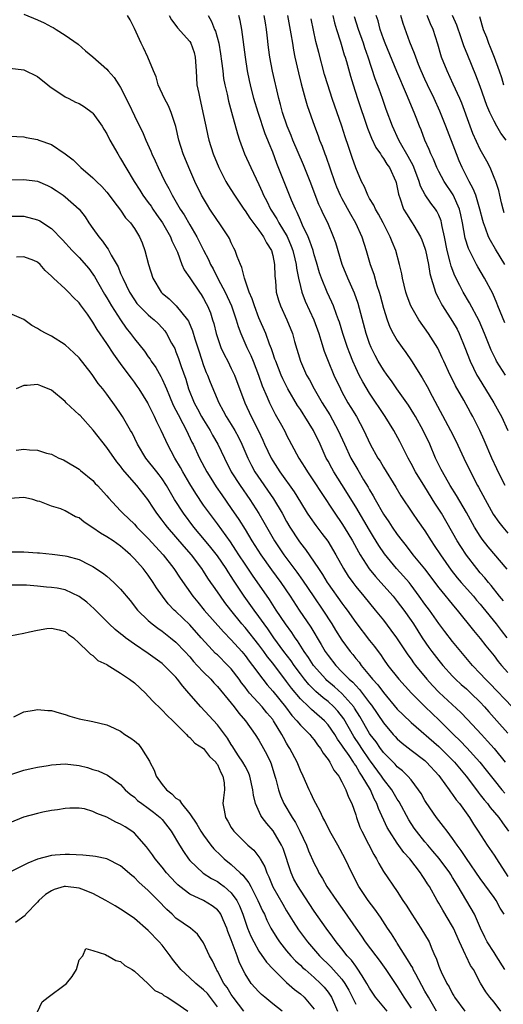
# Model space of a CAD drawing. Units: inches. Extents: x 2574000 to 2577000, y 1548000 to 1551000.
# Drawn here: x 2575050 to 2575120, y 1548858 to 1549000 of the extents above; entities that cross this region are included whole.
import ezdxf

# ---------------------------------------------------------------- set-up
doc = ezdxf.new("R2010")
doc.units = ezdxf.units.IN
doc.header["$MEASUREMENT"] = 0
doc.layers.add('LD25741548_2ft', color=9, linetype='Continuous')

msp = doc.modelspace()

# ---------------------------------------------------------------- linework, layer by layer
at = {"layer": 'LD25741548_2ft'}
for points, elevation in [([(2575051, 1549001.18), (2575053, 1549000.39), (2575053.96, 1548999.96), (2575055, 1548999.38), (2575055.26, 1548999.26), (2575055.7, 1548999), (2575057, 1548998.16), (2575058.85, 1548996.85), (2575059.92, 1548995.92), (2575061, 1548995.04), (2575063, 1548993.25), (2575063.21, 1548993), (2575064.05, 1548992.05), (2575064.75, 1548991), (2575065, 1548990.6), (2575066.21, 1548988.21), (2575067, 1548986.49), (2575067.73, 1548985), (2575068.17, 1548984.17), (2575068.66, 1548983), (2575069.39, 1548981.39), (2575069.52, 1548981), (2575070, 1548980), (2575070.43, 1548979), (2575071.39, 1548977), (2575071.97, 1548975.97), (2575072.44, 1548975), (2575073.61, 1548973), (2575074.17, 1548972.17), (2575075, 1548970.74), (2575076.04, 1548969), (2575077, 1548967.07), (2575077.72, 1548965.72), (2575078.02, 1548965), (2575078.37, 1548964.37), (2575079.11, 1548962.89), (2575080.1, 1548961), (2575081.01, 1548959), (2575081.71, 1548957), (2575082, 1548956), (2575082.39, 1548955), (2575083.27, 1548953), (2575083.82, 1548951.82), (2575084.16, 1548951), (2575084.93, 1548949), (2575085.46, 1548947.46), (2575086.2, 1548945.8), (2575086.54, 1548945), (2575087.35, 1548943.35), (2575088.24, 1548941.76), (2575088.77, 1548940.77), (2575089, 1548940.29), (2575090.77, 1548937), (2575091.64, 1548935.64), (2575092.01, 1548935), (2575093, 1548933.55), (2575093.99, 1548931.99), (2575095.99, 1548929), (2575097, 1548927.55), (2575097.34, 1548927), (2575098.53, 1548925), (2575099.41, 1548923.41), (2575099.66, 1548923), (2575100.96, 1548920.96), (2575101.85, 1548919.85), (2575102.62, 1548919), (2575104.41, 1548917), (2575105, 1548916.26), (2575105.93, 1548915), (2575107, 1548913.48), (2575107.33, 1548913), (2575108.61, 1548911), (2575109.58, 1548909.58), (2575110.01, 1548909), (2575111, 1548907.7), (2575111.58, 1548907), (2575113, 1548905.46), (2575113.44, 1548905), (2575114.25, 1548904.25), (2575115, 1548903.6), (2575115.63, 1548903), (2575117, 1548901.66), (2575117.62, 1548901), (2575118.26, 1548900.26), (2575119.41, 1548899), (2575121, 1548897.19)], 8212), ([(2575121.6, 1548901), (2575118.38, 1548904.38), (2575117.76, 1548905), (2575117, 1548905.85), (2575115.9, 1548907), (2575114.2, 1548909), (2575113, 1548910.44), (2575111.88, 1548911.88), (2575111, 1548913.06), (2575109.64, 1548915), (2575109, 1548915.86), (2575108.19, 1548917), (2575107, 1548918.62), (2575106.7, 1548919), (2575105.91, 1548919.91), (2575104.91, 1548921), (2575103.14, 1548923.14), (2575102.34, 1548924.34), (2575101.58, 1548925.58), (2575101, 1548926.54), (2575099, 1548929.94), (2575097, 1548933.17), (2575095.85, 1548935), (2575095.53, 1548935.53), (2575095, 1548936.53), (2575094.73, 1548937), (2575093.83, 1548939), (2575092.9, 1548941), (2575091.65, 1548943), (2575091.39, 1548943.39), (2575091, 1548944), (2575090.59, 1548944.59), (2575089.18, 1548947), (2575088.44, 1548948.44), (2575088.2, 1548949), (2575087.42, 1548951), (2575087.32, 1548951.32), (2575087, 1548952.22), (2575086.81, 1548952.81), (2575086.54, 1548953.46), (2575085.98, 1548955), (2575085, 1548957.27), (2575084.34, 1548959), (2575084.04, 1548960.04), (2575083.61, 1548961), (2575082.91, 1548963), (2575082.55, 1548964.55), (2575082.32, 1548965), (2575081.87, 1548966.13), (2575081.58, 1548967), (2575081.37, 1548967.37), (2575081, 1548968.12), (2575080.74, 1548968.74), (2575080.59, 1548969), (2575079.27, 1548971), (2575079, 1548971.37), (2575077.9, 1548973), (2575077.55, 1548973.55), (2575076.72, 1548975), (2575075.74, 1548977), (2575074.85, 1548979), (2575074.03, 1548981), (2575073.41, 1548983), (2575072.97, 1548984.97), (2575072.31, 1548987), (2575071.92, 1548987.92), (2575071.35, 1548989), (2575070.45, 1548991), (2575070.14, 1548992.14), (2575069.76, 1548993), (2575068.93, 1548995), (2575068.31, 1548996.31), (2575067.96, 1548997), (2575067, 1548999.14), (2575066.36, 1549000.36), (2575065.99, 1549001)], 8210), ([(2575072.03, 1549001), (2575072.37, 1549000.37), (2575073, 1548999.56), (2575073.23, 1548999.23), (2575075, 1548997.25), (2575075.15, 1548997), (2575075.64, 1548995.64), (2575075.8, 1548995), (2575075.93, 1548993), (2575075.97, 1548991.97), (2575076.04, 1548991), (2575076.29, 1548989.71), (2575076.44, 1548989), (2575076.56, 1548988.56), (2575076.91, 1548987), (2575077.3, 1548985), (2575077.61, 1548983.61), (2575077.76, 1548983), (2575078.39, 1548981), (2575079.19, 1548979), (2575080.22, 1548977), (2575080.51, 1548976.51), (2575081.46, 1548975), (2575082.82, 1548973), (2575083, 1548972.77), (2575083.68, 1548971.68), (2575085, 1548969.96), (2575085.67, 1548969), (2575086.11, 1548968.11), (2575086.81, 1548967), (2575087, 1548966.27), (2575087.26, 1548965), (2575087.3, 1548963.3), (2575087.39, 1548962.61), (2575087.51, 1548961), (2575087.83, 1548959.83), (2575088.11, 1548959), (2575089.02, 1548957), (2575089.83, 1548955), (2575090.15, 1548953.85), (2575091, 1548950.99), (2575091.89, 1548949), (2575092.29, 1548948.29), (2575092.97, 1548947), (2575094.14, 1548945), (2575095.23, 1548943.23), (2575096.48, 1548941), (2575097.35, 1548939), (2575098.28, 1548937), (2575099, 1548935.76), (2575099.29, 1548935.29), (2575100.14, 1548933.86), (2575100.79, 1548932.79), (2575101, 1548932.41), (2575101.54, 1548931.54), (2575101.81, 1548931), (2575103, 1548928.88), (2575103.77, 1548927.77), (2575104.27, 1548927), (2575105, 1548925.92), (2575105.69, 1548925), (2575106.28, 1548924.28), (2575107.26, 1548923), (2575108.96, 1548920.96), (2575111, 1548918.22), (2575113.35, 1548915.35), (2575113.66, 1548915), (2575116.04, 1548912.04), (2575117, 1548910.91), (2575117.83, 1548909.83), (2575119, 1548908.36), (2575119.58, 1548907.58), (2575120.07, 1548907), (2575121, 1548905.95)], 8208), ([(2575077.64, 1549001), (2575078.14, 1549000.14), (2575078.59, 1548999), (2575078.72, 1548998.72), (2575079.2, 1548997), (2575079.46, 1548995.46), (2575079.61, 1548994.39), (2575079.76, 1548993), (2575079.9, 1548991.9), (2575080.07, 1548991), (2575080.39, 1548989.61), (2575080.6, 1548988.6), (2575081.01, 1548987.01), (2575081.88, 1548983.88), (2575082.19, 1548983), (2575082.93, 1548981), (2575083.81, 1548979), (2575085, 1548976.56), (2575085.48, 1548975.48), (2575085.66, 1548975), (2575086.13, 1548974.13), (2575086.66, 1548973), (2575087.59, 1548971.59), (2575087.89, 1548971), (2575089.06, 1548969.06), (2575089.66, 1548967.66), (2575089.91, 1548967), (2575090.21, 1548965.79), (2575090.39, 1548965), (2575090.44, 1548964.44), (2575090.72, 1548963), (2575091, 1548961.82), (2575091.21, 1548961), (2575091.7, 1548959.7), (2575092.92, 1548957), (2575093.64, 1548955), (2575093.95, 1548954.05), (2575094.44, 1548952.44), (2575094.99, 1548951), (2575095.83, 1548949), (2575096.77, 1548947), (2575097, 1548946.57), (2575097.86, 1548945), (2575098.3, 1548944.3), (2575099.09, 1548943), (2575100.18, 1548941), (2575101.07, 1548939), (2575102.2, 1548937), (2575102.53, 1548936.53), (2575103, 1548935.69), (2575104.78, 1548932.78), (2575105.51, 1548931.51), (2575107.19, 1548929), (2575107.95, 1548927.95), (2575109, 1548926.45), (2575109.9, 1548925), (2575110.36, 1548924.36), (2575111.23, 1548923), (2575112.78, 1548920.78), (2575113.68, 1548919.68), (2575114.25, 1548919), (2575116.03, 1548917), (2575116.46, 1548916.46), (2575117, 1548915.85), (2575117.38, 1548915.38), (2575119.3, 1548913), (2575120.03, 1548912.03), (2575120.86, 1548911)], 8206), ([(2575120.34, 1548916.34), (2575119.79, 1548917), (2575118.57, 1548918.57), (2575118.18, 1548919), (2575117.67, 1548919.67), (2575117, 1548920.41), (2575116.51, 1548921), (2575115, 1548922.96), (2575114.18, 1548924.18), (2575113.67, 1548925), (2575111.38, 1548929), (2575111, 1548929.62), (2575110.45, 1548930.45), (2575109, 1548932.82), (2575107.64, 1548935), (2575107, 1548936.22), (2575106.56, 1548937), (2575105.39, 1548939.39), (2575104.51, 1548941), (2575103.25, 1548943), (2575101, 1548946.38), (2575100.01, 1548948.01), (2575099.5, 1548949), (2575099, 1548950.04), (2575098.57, 1548951), (2575098.12, 1548952.12), (2575097.8, 1548953), (2575097.14, 1548955), (2575096.64, 1548956.64), (2575096.52, 1548957), (2575096.22, 1548957.78), (2575095.79, 1548959), (2575095.55, 1548959.55), (2575094.86, 1548961), (2575094.03, 1548963), (2575093.77, 1548963.77), (2575093.33, 1548965.33), (2575093, 1548966.39), (2575092.83, 1548967), (2575092.38, 1548968.38), (2575092.12, 1548969), (2575091.32, 1548970.68), (2575091, 1548971.41), (2575090.53, 1548972.53), (2575090.27, 1548973), (2575089.72, 1548974.28), (2575087.61, 1548979.61), (2575087, 1548981.24), (2575086.48, 1548982.48), (2575086.3, 1548983), (2575085.91, 1548983.91), (2575084.87, 1548987), (2575084.26, 1548989), (2575083.76, 1548991), (2575083.63, 1548991.63), (2575083.37, 1548993), (2575083.05, 1548995), (2575082.51, 1548999), (2575082.28, 1549000.28), (2575082.09, 1549001)], 8204), ([(2575120.91, 1548920.91), (2575118.16, 1548924.16), (2575117.28, 1548925.28), (2575117, 1548925.68), (2575116.17, 1548927), (2575115, 1548929.13), (2575113.56, 1548931.56), (2575112.65, 1548933), (2575111.52, 1548935), (2575111.36, 1548935.36), (2575110.54, 1548937), (2575109.69, 1548939), (2575108.75, 1548941), (2575107.64, 1548943), (2575107.41, 1548943.41), (2575106.63, 1548944.63), (2575104.94, 1548947), (2575104.16, 1548948.16), (2575103.53, 1548949), (2575103, 1548949.76), (2575102.25, 1548951), (2575101.81, 1548951.81), (2575101.23, 1548953), (2575101, 1548953.58), (2575100.51, 1548955), (2575099.36, 1548959.36), (2575098.83, 1548960.83), (2575097.84, 1548963), (2575097.03, 1548965), (2575096.12, 1548968.12), (2575095.8, 1548969), (2575094.95, 1548971), (2575094.31, 1548972.31), (2575094.01, 1548973), (2575093.68, 1548973.68), (2575092.4, 1548977), (2575091.42, 1548979.42), (2575089.92, 1548983), (2575089.66, 1548983.66), (2575089.08, 1548985), (2575088.41, 1548987), (2575088.13, 1548988.13), (2575087.89, 1548989), (2575086.97, 1548992.97), (2575086.59, 1548995), (2575086.39, 1548996.39), (2575086.17, 1548998.17), (2575086.09, 1548999), (2575085.93, 1548999.93), (2575085.77, 1549001)], 8202), ([(2575089.15, 1549001), (2575089.63, 1548998.37), (2575089.83, 1548997), (2575090, 1548996), (2575090.2, 1548995), (2575090.72, 1548992.72), (2575091.11, 1548991.11), (2575091.68, 1548989), (2575091.98, 1548987.98), (2575093.04, 1548985), (2575093.58, 1548983.58), (2575093.77, 1548983), (2575094.13, 1548982.13), (2575094.51, 1548981), (2575094.65, 1548980.65), (2575095.92, 1548977), (2575096.23, 1548976.23), (2575096.76, 1548975), (2575097, 1548974.53), (2575098.25, 1548972.25), (2575098.98, 1548971), (2575099.88, 1548969), (2575100.5, 1548967), (2575101.08, 1548965), (2575101.6, 1548963.6), (2575102.07, 1548961.93), (2575102.39, 1548961), (2575102.53, 1548960.53), (2575103, 1548958.69), (2575103.53, 1548957), (2575103.93, 1548955.93), (2575104.41, 1548955), (2575105, 1548954), (2575105.7, 1548953), (2575106.25, 1548952.25), (2575107.07, 1548951.07), (2575108.6, 1548948.6), (2575109.33, 1548947.33), (2575110.04, 1548945.96), (2575112.72, 1548941), (2575113.49, 1548939.49), (2575114.63, 1548937), (2575115.57, 1548935), (2575116.62, 1548933), (2575116.76, 1548932.76), (2575117.7, 1548931), (2575118.88, 1548928.88), (2575119.7, 1548927.7), (2575120.25, 1548927), (2575121, 1548926.14)], 8200), ([(2575120.62, 1548933), (2575119.6, 1548935), (2575119.41, 1548935.41), (2575118.67, 1548937), (2575117.57, 1548939.57), (2575116.93, 1548941), (2575115.93, 1548943), (2575115.59, 1548943.59), (2575114.64, 1548945.36), (2575113.44, 1548947.44), (2575113, 1548948.36), (2575112.67, 1548949), (2575111.72, 1548951), (2575111.51, 1548951.51), (2575110.87, 1548952.87), (2575109.54, 1548955), (2575108.1, 1548957), (2575106.94, 1548959), (2575106.43, 1548960.42), (2575106.24, 1548961), (2575105.75, 1548963), (2575105.64, 1548963.64), (2575105.34, 1548965), (2575104.79, 1548967), (2575104.25, 1548968.25), (2575103.98, 1548969), (2575102.95, 1548971), (2575102.27, 1548972.27), (2575101.84, 1548973), (2575101.59, 1548973.59), (2575101, 1548974.56), (2575100.75, 1548975), (2575100.24, 1548976.24), (2575099.83, 1548977), (2575099, 1548978.97), (2575098.47, 1548980.47), (2575097.95, 1548982.05), (2575097.46, 1548983.46), (2575096.99, 1548985), (2575095.61, 1548989), (2575094.96, 1548990.96), (2575094.49, 1548992.49), (2575093.64, 1548995.64), (2575093.25, 1548997.25), (2575092.54, 1549000.54)], 8198), ([(2575095.68, 1549001), (2575095.93, 1548999.93), (2575096.21, 1548999), (2575096.79, 1548997.21), (2575097.34, 1548995.34), (2575097.45, 1548995), (2575097.64, 1548994.36), (2575098.24, 1548992.24), (2575098.62, 1548991), (2575099.27, 1548989), (2575100.7, 1548984.7), (2575101.28, 1548983.28), (2575101.91, 1548981.91), (2575102.56, 1548981), (2575102.7, 1548980.7), (2575103, 1548980.34), (2575103.5, 1548979.5), (2575103.89, 1548979), (2575104.8, 1548977), (2575104.85, 1548976.85), (2575105, 1548976.13), (2575105.16, 1548975.16), (2575105.21, 1548975), (2575105.35, 1548974.65), (2575105.92, 1548973), (2575106.32, 1548972.32), (2575107.17, 1548971), (2575107.38, 1548970.62), (2575108.37, 1548969), (2575108.56, 1548968.56), (2575109, 1548967.34), (2575109.08, 1548967.08), (2575109.5, 1548965), (2575109.71, 1548963.71), (2575109.9, 1548963), (2575110.36, 1548961.64), (2575110.53, 1548961), (2575110.66, 1548960.66), (2575111, 1548960.03), (2575111.33, 1548959.33), (2575111.53, 1548959), (2575113, 1548956.74), (2575113.64, 1548955.64), (2575113.96, 1548955), (2575114.77, 1548953), (2575115.53, 1548951), (2575116.52, 1548949), (2575116.69, 1548948.69), (2575118.96, 1548945), (2575119.7, 1548943.7), (2575120.07, 1548943), (2575120.98, 1548941)], 8196), ([(2575120.63, 1548949), (2575119.36, 1548951), (2575119.23, 1548951.23), (2575118.58, 1548952.58), (2575117.62, 1548955), (2575116.85, 1548956.85), (2575115.46, 1548959.46), (2575114.53, 1548961), (2575114.05, 1548961.95), (2575113.33, 1548963.33), (2575112.78, 1548964.77), (2575112.65, 1548965.35), (2575112.21, 1548967), (2575111.82, 1548969), (2575111.49, 1548970.51), (2575111.41, 1548971), (2575111.33, 1548971.33), (2575111, 1548972.11), (2575110.71, 1548972.71), (2575110.53, 1548973), (2575109.86, 1548973.86), (2575109.05, 1548975.05), (2575108.34, 1548976.34), (2575108.18, 1548977), (2575107.69, 1548978.31), (2575107.3, 1548979.3), (2575106.6, 1548980.6), (2575105.45, 1548982.55), (2575105.21, 1548983), (2575104.29, 1548985), (2575103.41, 1548987.41), (2575102.87, 1548989), (2575102.37, 1548990.37), (2575102.15, 1548991), (2575101.83, 1548991.83), (2575100.79, 1548995), (2575100.32, 1548996.32), (2575100.11, 1548997), (2575099.39, 1548999), (2575098.82, 1549000.82)], 8194), ([(2575120.57, 1548956.57), (2575119.56, 1548959), (2575119.4, 1548959.4), (2575118.8, 1548960.79), (2575117.62, 1548963), (2575116.64, 1548964.64), (2575116.45, 1548965), (2575115.93, 1548966.07), (2575115.44, 1548967), (2575115.3, 1548967.3), (2575114.82, 1548968.82), (2575114.41, 1548971), (2575114.18, 1548972.18), (2575113.98, 1548973), (2575113.08, 1548975.08), (2575111.78, 1548977), (2575111, 1548978.45), (2575110.72, 1548979), (2575110.24, 1548980.24), (2575109.87, 1548981), (2575109.62, 1548981.62), (2575109.01, 1548983), (2575108.46, 1548984.46), (2575108.23, 1548985), (2575107.75, 1548986.25), (2575107.45, 1548987), (2575107.31, 1548987.31), (2575106.73, 1548988.72), (2575106.36, 1548989.64), (2575104.93, 1548992.93), (2575103.23, 1548997), (2575103, 1548997.62), (2575102.52, 1548999), (2575102.22, 1549000.22), (2575101.97, 1549001)], 8192), ([(2575120.57, 1548965), (2575119.2, 1548967.2), (2575118.46, 1548968.46), (2575118.2, 1548969), (2575117.76, 1548970.24), (2575117.45, 1548971), (2575117.35, 1548971.35), (2575116.95, 1548973), (2575116.34, 1548975), (2575115.96, 1548975.96), (2575115.39, 1548977), (2575114.39, 1548979), (2575113.97, 1548979.97), (2575113.55, 1548981), (2575112.02, 1548985), (2575111.17, 1548987.17), (2575110.33, 1548989), (2575109.37, 1548991), (2575109, 1548991.81), (2575108.47, 1548993), (2575108.09, 1548993.91), (2575107.67, 1548995), (2575107.51, 1548995.51), (2575106.84, 1548997.16), (2575105.84, 1548999.84), (2575105.51, 1549001)], 8190), ([(2575120.48, 1548972.48), (2575120.32, 1548973), (2575120.08, 1548973.92), (2575119.84, 1548975), (2575119.7, 1548975.7), (2575119.23, 1548977), (2575119, 1548977.6), (2575118.41, 1548979), (2575117.95, 1548979.95), (2575117, 1548981.63), (2575115.95, 1548983.95), (2575115.54, 1548985), (2575114.33, 1548988.33), (2575114.05, 1548989), (2575113.1, 1548991.1), (2575112.21, 1548993), (2575111.42, 1548995), (2575111.31, 1548995.31), (2575110.88, 1548996.88), (2575110.17, 1548999), (2575109.81, 1548999.81), (2575109.31, 1549001)], 8188), ([(2575120.75, 1548983), (2575119.98, 1548983.98), (2575119.38, 1548985), (2575119, 1548985.71), (2575118.37, 1548987), (2575117.97, 1548987.97), (2575117, 1548990.76), (2575116.38, 1548992.38), (2575115.2, 1548995.2), (2575114.62, 1548996.62), (2575114.24, 1548997.76), (2575113.59, 1548999.59), (2575113, 1549001)], 8186), ([(2575116.87, 1549000.87), (2575117.44, 1548999), (2575117.88, 1548997.88), (2575118.2, 1548997), (2575118.44, 1548996.44), (2575119.02, 1548995), (2575119.74, 1548993), (2575120.06, 1548992.06), (2575120.35, 1548991)], 8184), ([(2575049, 1548993.41), (2575051, 1548993.15), (2575053, 1548992.18), (2575054.5, 1548991), (2575054.76, 1548990.76), (2575057, 1548989.23), (2575057.5, 1548989), (2575058.49, 1548988.49), (2575059, 1548988.27), (2575059.79, 1548987.79), (2575060.89, 1548987), (2575061, 1548986.9), (2575062.33, 1548985), (2575062.57, 1548984.57), (2575063, 1548983.9), (2575063.46, 1548983), (2575064.59, 1548981), (2575065, 1548980.34), (2575065.74, 1548979), (2575066.94, 1548977), (2575067.76, 1548975.76), (2575068.23, 1548975), (2575069, 1548973.98), (2575069.41, 1548973.41), (2575069.67, 1548973), (2575070.21, 1548972.21), (2575071.08, 1548971), (2575072.23, 1548969), (2575072.43, 1548968.43), (2575073, 1548967.27), (2575073.22, 1548966.78), (2575073.87, 1548965), (2575074.2, 1548964.2), (2575075, 1548963.07), (2575076.39, 1548961), (2575076.65, 1548960.65), (2575077, 1548960.09), (2575077.37, 1548959.37), (2575077.56, 1548959), (2575077.98, 1548957.98), (2575078.3, 1548957), (2575078.46, 1548956.46), (2575078.83, 1548955), (2575079, 1548954.43), (2575079.5, 1548953), (2575079.97, 1548951.97), (2575080.48, 1548951), (2575081, 1548949.97), (2575081.46, 1548949), (2575082.94, 1548945), (2575083.87, 1548943), (2575084.92, 1548940.92), (2575085.57, 1548939.57), (2575085.82, 1548939), (2575086.77, 1548937), (2575087, 1548936.6), (2575088.03, 1548935), (2575090.09, 1548932.09), (2575091, 1548930.59), (2575091.99, 1548929), (2575092.39, 1548928.39), (2575093.23, 1548927.23), (2575094.1, 1548926.1), (2575094.95, 1548924.95), (2575096.11, 1548923), (2575097.24, 1548921), (2575097.92, 1548919.92), (2575098.57, 1548919), (2575099, 1548918.43), (2575100.18, 1548917), (2575101, 1548915.98), (2575101.82, 1548915), (2575103, 1548913.53), (2575104.09, 1548912.09), (2575104.89, 1548911), (2575106.53, 1548908.53), (2575107, 1548907.9), (2575107.37, 1548907.37), (2575107.65, 1548907), (2575109.28, 1548905), (2575110.1, 1548904.1), (2575111.08, 1548903.08), (2575114.2, 1548900.2), (2575115.18, 1548899.18), (2575117.17, 1548897), (2575118.06, 1548896.06), (2575118.99, 1548894.99), (2575120.61, 1548893)], 8214), ([(2575049, 1548983.54), (2575051, 1548983.47), (2575051.35, 1548983.35), (2575053, 1548983.08), (2575053.17, 1548983), (2575055, 1548982.33), (2575057, 1548981.01), (2575058.14, 1548980.14), (2575059.26, 1548979), (2575061, 1548977.54), (2575061.51, 1548977), (2575062.27, 1548976.27), (2575063, 1548975.44), (2575064.51, 1548973.49), (2575065, 1548972.83), (2575065.73, 1548971.73), (2575066.43, 1548971), (2575067, 1548970.19), (2575067.73, 1548969), (2575068.11, 1548968.11), (2575068.52, 1548967), (2575069.02, 1548965), (2575069.64, 1548963), (2575070.86, 1548961), (2575071, 1548960.86), (2575072.01, 1548960.01), (2575073.03, 1548959.03), (2575074.67, 1548957), (2575074.8, 1548956.8), (2575075.41, 1548955.41), (2575075.74, 1548954.26), (2575076.34, 1548952.34), (2575077, 1548950.38), (2575077.39, 1548949.39), (2575077.57, 1548949), (2575077.97, 1548947.97), (2575079.19, 1548945), (2575079.83, 1548943.83), (2575080.25, 1548943), (2575081, 1548941.83), (2575081.5, 1548941), (2575082.03, 1548940.03), (2575082.54, 1548939), (2575083.4, 1548937), (2575083.92, 1548935.92), (2575084.43, 1548935), (2575087.1, 1548931.1), (2575088.36, 1548929), (2575089, 1548927.82), (2575089.48, 1548927), (2575090.78, 1548925), (2575091, 1548924.69), (2575091.75, 1548923.75), (2575093, 1548921.95), (2575093.6, 1548921), (2575094.17, 1548920.17), (2575094.86, 1548919), (2575095, 1548918.8), (2575097, 1548915.99), (2575097.43, 1548915.43), (2575097.75, 1548915), (2575099, 1548913.19), (2575101, 1548910.61), (2575101.72, 1548909.72), (2575102.23, 1548909), (2575102.56, 1548908.56), (2575103, 1548907.9), (2575103.63, 1548907), (2575105.21, 1548905), (2575107.04, 1548903), (2575109.03, 1548901.03), (2575110.05, 1548900.05), (2575111.08, 1548899.08), (2575113.14, 1548897), (2575114.09, 1548896.09), (2575115.07, 1548895.07), (2575116.95, 1548893), (2575117.86, 1548891.86), (2575119, 1548890.4), (2575120.13, 1548889), (2575120.53, 1548888.53)], 8216), ([(2575049, 1548977.25), (2575051, 1548977.31), (2575053, 1548977.05), (2575054.43, 1548976.43), (2575055, 1548976.15), (2575055.69, 1548975.69), (2575056.71, 1548975), (2575057, 1548974.79), (2575059, 1548973), (2575059.87, 1548971.87), (2575060.42, 1548971), (2575061, 1548970.19), (2575061.83, 1548969), (2575062.37, 1548968.37), (2575063, 1548967.46), (2575063.21, 1548967.21), (2575063.65, 1548966.35), (2575064.64, 1548964.63), (2575065, 1548963.71), (2575065.23, 1548963.23), (2575065.3, 1548963), (2575066.28, 1548961), (2575067, 1548959.87), (2575067.36, 1548959.36), (2575067.69, 1548959), (2575069, 1548957.69), (2575069.37, 1548957.37), (2575069.84, 1548957), (2575070.44, 1548956.44), (2575071, 1548955.85), (2575071.39, 1548955.39), (2575071.66, 1548955), (2575072.37, 1548953.63), (2575072.82, 1548952.82), (2575073, 1548952.38), (2575073.38, 1548951.38), (2575073.75, 1548950.25), (2575074.41, 1548948.41), (2575074.84, 1548947), (2575075.65, 1548945), (2575076.13, 1548944.13), (2575076.72, 1548943), (2575077, 1548942.51), (2575077.93, 1548941), (2575078.3, 1548940.3), (2575079.07, 1548939), (2575080.01, 1548937), (2575081, 1548935), (2575082.27, 1548933), (2575083.68, 1548931), (2575084.99, 1548928.99), (2575085.72, 1548927.72), (2575087.25, 1548925), (2575088.59, 1548923), (2575090.49, 1548920.49), (2575091.32, 1548919.32), (2575092.92, 1548916.92), (2575094.24, 1548915), (2575095.54, 1548913), (2575096.09, 1548912.09), (2575097, 1548910.63), (2575098.19, 1548909), (2575098.57, 1548908.57), (2575099, 1548908.02), (2575099.47, 1548907.47), (2575099.8, 1548907), (2575101, 1548905.54), (2575101.42, 1548905), (2575102.18, 1548904.18), (2575103, 1548903.06), (2575105, 1548900.69), (2575105.84, 1548899.84), (2575107, 1548898.72), (2575111, 1548895.26), (2575113, 1548893.3), (2575113.29, 1548893), (2575114.96, 1548891), (2575116.45, 1548889), (2575116.68, 1548888.68), (2575117, 1548888.29), (2575117.56, 1548887.56), (2575118.06, 1548887), (2575118.45, 1548886.45), (2575119.7, 1548885), (2575120.22, 1548884.22), (2575121.09, 1548883)], 8218), ([(2575049, 1548971.97), (2575051, 1548971.97), (2575053, 1548971.47), (2575053.3, 1548971.3), (2575055, 1548970.21), (2575056.58, 1548968.58), (2575058.01, 1548967), (2575059, 1548965.98), (2575060.39, 1548964.39), (2575061, 1548963.59), (2575061.24, 1548963.24), (2575061.83, 1548962.17), (2575062.69, 1548960.69), (2575063, 1548960.19), (2575063.69, 1548959), (2575064.97, 1548956.97), (2575065.79, 1548955.79), (2575066.43, 1548955), (2575067, 1548954.22), (2575068.45, 1548952.45), (2575069, 1548951.65), (2575069.28, 1548951.28), (2575069.44, 1548951), (2575070.08, 1548950.08), (2575070.81, 1548948.81), (2575071, 1548948.42), (2575071.46, 1548947.46), (2575071.62, 1548947), (2575072.06, 1548945.94), (2575072.62, 1548944.62), (2575073, 1548943.92), (2575073.3, 1548943.3), (2575074.02, 1548941.98), (2575074.53, 1548941), (2575075.31, 1548939.31), (2575075.48, 1548939), (2575076.41, 1548937), (2575077.48, 1548935), (2575078.06, 1548934.06), (2575078.84, 1548932.84), (2575079.65, 1548931.65), (2575081, 1548929.71), (2575082.1, 1548928.1), (2575083, 1548926.65), (2575083.99, 1548925), (2575085.26, 1548923), (2575086.83, 1548920.83), (2575088.18, 1548919), (2575089.52, 1548917), (2575090.82, 1548915), (2575092.51, 1548912.51), (2575094.02, 1548910.02), (2575094.59, 1548909), (2575095, 1548908.41), (2575096.1, 1548907), (2575097, 1548906.09), (2575098.05, 1548905), (2575098.56, 1548904.56), (2575099, 1548904.07), (2575099.53, 1548903.53), (2575101, 1548901.6), (2575101.27, 1548901.27), (2575103, 1548898.71), (2575104.43, 1548897), (2575104.7, 1548896.7), (2575105, 1548896.38), (2575105.73, 1548895.73), (2575107, 1548894.74), (2575109, 1548893.22), (2575109.25, 1548893), (2575111, 1548891.08), (2575111.26, 1548890.74), (2575112.51, 1548889), (2575112.7, 1548888.7), (2575113, 1548888.33), (2575113.53, 1548887.53), (2575113.98, 1548887), (2575115.43, 1548885), (2575116.03, 1548884.03), (2575116.72, 1548883), (2575118, 1548881), (2575119, 1548879.56), (2575119.35, 1548879), (2575121, 1548876.47)], 8220), ([(2575120.45, 1548871), (2575119.9, 1548871.9), (2575119.29, 1548873), (2575119, 1548873.44), (2575117, 1548876.18), (2575115, 1548879.05), (2575114.24, 1548880.24), (2575113.67, 1548881), (2575113, 1548881.97), (2575112.21, 1548883), (2575111.71, 1548883.71), (2575111, 1548884.57), (2575110.67, 1548885), (2575109.18, 1548887.18), (2575109, 1548887.48), (2575108.45, 1548888.45), (2575108.09, 1548889), (2575107, 1548890.44), (2575106.54, 1548891), (2575105.76, 1548891.76), (2575105, 1548892.35), (2575104.7, 1548892.7), (2575103, 1548894.41), (2575102.76, 1548894.76), (2575102.56, 1548895), (2575101.93, 1548895.93), (2575101.1, 1548897), (2575101, 1548897.15), (2575099.6, 1548899.6), (2575098.83, 1548900.83), (2575098.71, 1548901), (2575097, 1548902.94), (2575095.91, 1548903.91), (2575094.83, 1548904.83), (2575094.66, 1548905), (2575092.89, 1548907), (2575092.16, 1548908.16), (2575091.55, 1548909), (2575090.56, 1548910.56), (2575090.22, 1548911), (2575089.74, 1548911.74), (2575088.82, 1548913), (2575087.49, 1548915), (2575086.52, 1548916.52), (2575084.06, 1548920.06), (2575083, 1548921.64), (2575082.1, 1548923), (2575081.68, 1548923.68), (2575080.88, 1548924.88), (2575079, 1548927.48), (2575077.84, 1548929), (2575077, 1548930.18), (2575075.86, 1548931.86), (2575075, 1548933.26), (2575073.99, 1548935), (2575073.65, 1548935.65), (2575072.85, 1548937), (2575071.78, 1548939), (2575071.52, 1548939.52), (2575070.87, 1548941), (2575070.23, 1548942.23), (2575069.91, 1548943), (2575069.6, 1548943.6), (2575069, 1548944.85), (2575068.92, 1548945), (2575067.67, 1548947), (2575067.4, 1548947.4), (2575067, 1548947.98), (2575066.56, 1548948.56), (2575066.25, 1548949), (2575065, 1548950.68), (2575064, 1548952), (2575063, 1548953.54), (2575061.6, 1548955.6), (2575061, 1548956.67), (2575060.19, 1548957.81), (2575059.18, 1548959.18), (2575059, 1548959.46), (2575058.2, 1548960.2), (2575057.46, 1548961), (2575057, 1548961.45), (2575055.31, 1548963), (2575055.14, 1548963.14), (2575055, 1548963.32), (2575054.11, 1548964.11), (2575053.38, 1548965), (2575053, 1548965.35), (2575052.45, 1548965.55), (2575051, 1548966.12), (2575049.95, 1548966.05)], 8222), ([(2575120.55, 1548863), (2575119.28, 1548865), (2575119, 1548865.46), (2575118, 1548867), (2575117.68, 1548867.68), (2575117.03, 1548869), (2575116.15, 1548871), (2575113.83, 1548875), (2575113, 1548876.34), (2575112.74, 1548876.74), (2575112.58, 1548877), (2575111.07, 1548879.07), (2575110.15, 1548880.15), (2575109.4, 1548881), (2575109, 1548881.48), (2575107.78, 1548883), (2575107.46, 1548883.46), (2575106.67, 1548884.67), (2575105.26, 1548887.26), (2575105, 1548887.63), (2575104.22, 1548889), (2575103, 1548890.56), (2575102.72, 1548891), (2575101.15, 1548893.15), (2575101, 1548893.33), (2575099.86, 1548895), (2575099.53, 1548895.53), (2575098.72, 1548896.72), (2575097.26, 1548899.26), (2575096.4, 1548900.4), (2575095.84, 1548901), (2575095, 1548901.77), (2575094.3, 1548902.3), (2575093.24, 1548903.24), (2575092.23, 1548904.23), (2575091.6, 1548905), (2575091, 1548905.76), (2575090.08, 1548907), (2575089.64, 1548907.64), (2575088.62, 1548909), (2575087.16, 1548911), (2575086.28, 1548912.28), (2575085.74, 1548913), (2575085, 1548914.06), (2575084.3, 1548915), (2575082.88, 1548917), (2575081.33, 1548919.33), (2575081, 1548919.86), (2575080.54, 1548920.54), (2575080.26, 1548921), (2575079, 1548922.85), (2575078.06, 1548924.06), (2575077.15, 1548925.15), (2575075.59, 1548927), (2575074.08, 1548929), (2575072.81, 1548931), (2575071.64, 1548933), (2575071, 1548934), (2575070.57, 1548934.57), (2575070.22, 1548935), (2575068.66, 1548937), (2575067.45, 1548939), (2575066.65, 1548940.65), (2575066.42, 1548941), (2575065.26, 1548943), (2575065, 1548943.42), (2575064.35, 1548944.35), (2575063, 1548946.22), (2575062.41, 1548947), (2575061.78, 1548947.78), (2575061, 1548948.92), (2575060.75, 1548949.25), (2575059, 1548951.48), (2575058.23, 1548952.23), (2575057, 1548953.36), (2575055, 1548954.61), (2575054.22, 1548955), (2575053.43, 1548955.43), (2575053, 1548955.73), (2575052.18, 1548956.18), (2575051, 1548957.02), (2575049, 1548957.92)], 8224), ([(2575119.96, 1548857), (2575119, 1548858.28), (2575118.37, 1548859), (2575117.8, 1548859.8), (2575117.04, 1548861.04), (2575116.01, 1548863), (2575115.59, 1548863.59), (2575114.94, 1548864.94), (2575114.86, 1548865.14), (2575114.01, 1548867), (2575113.12, 1548869), (2575113, 1548869.23), (2575111.59, 1548871.59), (2575111, 1548872.62), (2575110.76, 1548873), (2575109.65, 1548875), (2575109.38, 1548875.38), (2575109, 1548876.04), (2575108.61, 1548876.61), (2575108.38, 1548877), (2575106.82, 1548879), (2575105.94, 1548879.94), (2575105, 1548881.29), (2575103.88, 1548883), (2575103.56, 1548883.56), (2575102.29, 1548886.29), (2575102.06, 1548887), (2575101.68, 1548887.68), (2575101.12, 1548889), (2575099.95, 1548891), (2575099.55, 1548891.55), (2575099, 1548892.53), (2575098.79, 1548892.79), (2575098.68, 1548893), (2575098.04, 1548893.96), (2575097.18, 1548895.18), (2575097, 1548895.48), (2575096.34, 1548896.34), (2575095.97, 1548897), (2575095, 1548898.42), (2575094.46, 1548899), (2575093, 1548900.29), (2575092.6, 1548900.6), (2575092.22, 1548901), (2575091, 1548902.16), (2575089.7, 1548903.7), (2575089, 1548904.66), (2575087, 1548907.3), (2575086.24, 1548908.24), (2575085.72, 1548909), (2575085, 1548909.97), (2575083, 1548912.49), (2575082.55, 1548913), (2575080.94, 1548915), (2575080.08, 1548916.08), (2575079.42, 1548917), (2575079, 1548917.64), (2575078.44, 1548918.44), (2575078.07, 1548919), (2575077.63, 1548919.63), (2575077, 1548920.64), (2575076.76, 1548921), (2575075.23, 1548923), (2575074.18, 1548924.18), (2575073, 1548925.59), (2575071.77, 1548927), (2575071.43, 1548927.43), (2575071, 1548928.03), (2575070.24, 1548929), (2575069.74, 1548929.74), (2575068.93, 1548931), (2575067.33, 1548933), (2575065.6, 1548935), (2575065.33, 1548935.33), (2575065, 1548935.8), (2575064.46, 1548936.46), (2575063, 1548938.54), (2575061.02, 1548941.02), (2575059.13, 1548943.13), (2575059, 1548943.26), (2575057.15, 1548945), (2575057, 1548945.16), (2575055, 1548946.79), (2575053.46, 1548947.46), (2575053, 1548947.63), (2575051.5, 1548947.5), (2575051, 1548947.48), (2575049.89, 1548947)], 8226), ([(2575049.89, 1548938.11), (2575051, 1548938.28), (2575051.84, 1548938.16), (2575053, 1548938.13), (2575054.29, 1548937.71), (2575055, 1548937.54), (2575056.08, 1548937), (2575056.74, 1548936.74), (2575057, 1548936.61), (2575059, 1548935.38), (2575059.2, 1548935.2), (2575061, 1548933.73), (2575061.33, 1548933.33), (2575061.66, 1548933), (2575063, 1548931.55), (2575063.24, 1548931.24), (2575065, 1548929.36), (2575065.31, 1548929), (2575067, 1548927.41), (2575067.37, 1548927), (2575069, 1548925.37), (2575071.16, 1548923), (2575072.71, 1548921), (2575073.61, 1548919.61), (2575075.43, 1548917), (2575076.15, 1548916.15), (2575077.1, 1548915), (2575079.86, 1548911.86), (2575081, 1548910.68), (2575082.52, 1548909), (2575083, 1548908.44), (2575083.61, 1548907.61), (2575084.09, 1548907), (2575085.56, 1548905), (2575086.19, 1548904.19), (2575087, 1548903.26), (2575088.84, 1548901), (2575089.77, 1548899.77), (2575090.49, 1548899), (2575091, 1548898.34), (2575092.36, 1548897), (2575092.64, 1548896.64), (2575093, 1548896.21), (2575093.49, 1548895.49), (2575093.9, 1548895), (2575094.29, 1548894.29), (2575095, 1548893.39), (2575095.26, 1548893), (2575095.84, 1548891.84), (2575096.53, 1548891), (2575097, 1548890.18), (2575097.58, 1548889), (2575097.96, 1548887.96), (2575098.43, 1548887), (2575099, 1548885.36), (2575099.11, 1548885), (2575099.6, 1548883.6), (2575099.87, 1548883), (2575100.86, 1548881.14), (2575101.63, 1548879.63), (2575102.02, 1548879), (2575102.34, 1548878.34), (2575103, 1548877.21), (2575105, 1548874.28), (2575105.83, 1548873), (2575106.3, 1548872.3), (2575107.11, 1548871), (2575108.43, 1548869), (2575109.6, 1548867), (2575109.99, 1548866.01), (2575110.43, 1548865), (2575110.63, 1548864.63), (2575111, 1548863.5), (2575111.18, 1548863), (2575111.33, 1548862.67), (2575112.16, 1548861), (2575112.49, 1548860.49), (2575113, 1548859.5), (2575113.2, 1548859.2), (2575113.3, 1548859), (2575114.77, 1548857)], 8228), ([(2575110.68, 1548857), (2575109.5, 1548859), (2575109, 1548859.9), (2575107.67, 1548862.33), (2575107.32, 1548863), (2575107.23, 1548863.23), (2575107, 1548863.58), (2575106.48, 1548864.48), (2575106.14, 1548865), (2575105, 1548866.82), (2575104.87, 1548867), (2575104.16, 1548868.16), (2575103.58, 1548869), (2575102.56, 1548870.56), (2575101.74, 1548871.74), (2575100.81, 1548873), (2575099.46, 1548875), (2575098.41, 1548877), (2575097.47, 1548879), (2575096.39, 1548881), (2575095.26, 1548883), (2575094.53, 1548884.53), (2575094.25, 1548885), (2575093.87, 1548885.87), (2575093.23, 1548887), (2575093, 1548887.45), (2575092.52, 1548888.52), (2575092.28, 1548889), (2575091.4, 1548891), (2575091, 1548891.82), (2575090.51, 1548893), (2575089.46, 1548895), (2575089.27, 1548895.27), (2575089, 1548895.73), (2575088.55, 1548896.55), (2575088.32, 1548897), (2575087.11, 1548899), (2575087, 1548899.15), (2575086.14, 1548900.14), (2575085.46, 1548901), (2575083.66, 1548903), (2575083.36, 1548903.36), (2575083, 1548903.86), (2575082.5, 1548904.5), (2575082.14, 1548905), (2575081, 1548906.48), (2575080.51, 1548907), (2575079, 1548908.51), (2575078.74, 1548908.74), (2575077.76, 1548909.76), (2575076.67, 1548911), (2575075, 1548912.85), (2575073, 1548914.79), (2575072.76, 1548915), (2575071.89, 1548915.89), (2575071.05, 1548917), (2575070.21, 1548918.21), (2575069.73, 1548919), (2575069, 1548920.06), (2575068.25, 1548921), (2575067, 1548922.42), (2575066.41, 1548923), (2575065.65, 1548923.65), (2575065, 1548924.23), (2575063.91, 1548925), (2575063, 1548925.61), (2575062.11, 1548926.11), (2575061, 1548926.92), (2575059.74, 1548927.74), (2575059, 1548928.33), (2575058.5, 1548928.5), (2575057, 1548929.37), (2575056.36, 1548929.64), (2575055, 1548930.02), (2575053.3, 1548930.7), (2575053, 1548930.76), (2575052.3, 1548931), (2575051.24, 1548931.24), (2575051, 1548931.31), (2575049, 1548931.13)], 8230), ([(2575049, 1548923.45), (2575051, 1548923.42), (2575053, 1548923.26), (2575053.26, 1548923.26), (2575055.1, 1548923.1), (2575057, 1548922.86), (2575057.21, 1548922.79), (2575059, 1548922.31), (2575060.41, 1548921.59), (2575061, 1548921.31), (2575062.39, 1548920.39), (2575063, 1548919.89), (2575064.01, 1548919), (2575065, 1548918.01), (2575066.37, 1548916.37), (2575067, 1548915.56), (2575067.23, 1548915.23), (2575067.42, 1548915), (2575069, 1548913.48), (2575069.54, 1548913), (2575070.37, 1548912.37), (2575071, 1548911.95), (2575072.2, 1548911), (2575073, 1548910.35), (2575074.29, 1548909), (2575075, 1548908.22), (2575075.56, 1548907.56), (2575076.09, 1548907), (2575077, 1548906.01), (2575078.03, 1548905), (2575078.49, 1548904.49), (2575079, 1548903.97), (2575081, 1548901.56), (2575081.44, 1548901), (2575082.1, 1548900.1), (2575083.05, 1548899), (2575084.46, 1548897), (2575085, 1548896.17), (2575085.65, 1548895), (2575086.12, 1548894.12), (2575086.65, 1548893), (2575086.75, 1548892.75), (2575087.32, 1548891), (2575087.44, 1548890.56), (2575087.82, 1548889), (2575088.12, 1548888.12), (2575088.58, 1548887), (2575089.79, 1548885), (2575090.28, 1548884.28), (2575090.92, 1548883), (2575091.88, 1548881), (2575092.19, 1548880.19), (2575093, 1548878.32), (2575093.46, 1548877.46), (2575093.68, 1548877), (2575094.19, 1548876.19), (2575094.84, 1548875), (2575096.2, 1548873), (2575097.37, 1548871.37), (2575099, 1548868.99), (2575099.83, 1548867.83), (2575100.38, 1548867), (2575101.88, 1548865), (2575102.37, 1548864.37), (2575103.36, 1548863), (2575105, 1548860.55), (2575105.93, 1548859), (2575107, 1548857.41)], 8232), ([(2575103.53, 1548857), (2575101.86, 1548859), (2575101, 1548860.3), (2575100.61, 1548861), (2575099.92, 1548862.08), (2575099.22, 1548863.22), (2575099, 1548863.49), (2575098.37, 1548864.37), (2575097.78, 1548865), (2575097, 1548865.99), (2575096.16, 1548867), (2575095.68, 1548867.68), (2575094.71, 1548869), (2575093, 1548871.44), (2575091, 1548874.47), (2575090.66, 1548875), (2575090.07, 1548876.07), (2575089.64, 1548877), (2575088.49, 1548880.49), (2575088.27, 1548881), (2575087.06, 1548883.06), (2575086.12, 1548884.12), (2575085.48, 1548885), (2575085.29, 1548885.29), (2575084.51, 1548887), (2575084.21, 1548888.21), (2575084.13, 1548889), (2575083.69, 1548891), (2575083.5, 1548891.5), (2575083, 1548892.4), (2575082.69, 1548893), (2575082.06, 1548893.94), (2575081.37, 1548895), (2575081.23, 1548895.23), (2575081, 1548895.57), (2575080.46, 1548896.46), (2575079, 1548898.4), (2575076.58, 1548901), (2575074.88, 1548903), (2575073.99, 1548903.99), (2575073.24, 1548905), (2575073, 1548905.28), (2575071.31, 1548907), (2575071, 1548907.28), (2575070, 1548908), (2575069, 1548908.74), (2575067, 1548910.09), (2575065.73, 1548911), (2575065.31, 1548911.31), (2575065, 1548911.58), (2575064.2, 1548912.2), (2575063.37, 1548913), (2575061.38, 1548915), (2575061.2, 1548915.2), (2575060.14, 1548916.14), (2575059, 1548916.98), (2575057, 1548917.92), (2575055.85, 1548918.15), (2575055, 1548918.29), (2575054.3, 1548918.3), (2575053, 1548918.45), (2575051.39, 1548918.61), (2575049, 1548918.61)], 8234), ([(2575049, 1548911.29), (2575051, 1548911.64), (2575051.84, 1548911.84), (2575053, 1548912.08), (2575054.32, 1548912.32), (2575055, 1548912.39), (2575056.14, 1548912.14), (2575057, 1548911.9), (2575057.47, 1548911.47), (2575058.17, 1548911), (2575059, 1548910.23), (2575060.28, 1548909), (2575060.63, 1548908.63), (2575061, 1548908.44), (2575061.73, 1548907.73), (2575063, 1548907.12), (2575063.07, 1548907.07), (2575065, 1548905.88), (2575066.28, 1548905), (2575067, 1548904.46), (2575068.59, 1548903), (2575069, 1548902.57), (2575069.74, 1548901.74), (2575070.75, 1548900.75), (2575071, 1548900.54), (2575071.73, 1548899.73), (2575072.55, 1548899), (2575073, 1548898.53), (2575074.55, 1548897), (2575074.74, 1548896.74), (2575075, 1548896.57), (2575075.73, 1548895.73), (2575077, 1548894.98), (2575077.83, 1548893.83), (2575078.76, 1548893), (2575078.84, 1548892.84), (2575079, 1548892.66), (2575079.5, 1548891.5), (2575079.8, 1548891), (2575079.98, 1548890.02), (2575080.02, 1548889), (2575079.86, 1548887.86), (2575079.8, 1548887), (2575079.96, 1548886.04), (2575080.15, 1548885), (2575080.49, 1548884.49), (2575081, 1548883.57), (2575081.21, 1548883.21), (2575081.38, 1548883), (2575083.38, 1548881), (2575084.25, 1548880.25), (2575085.11, 1548879.11), (2575085.16, 1548879), (2575085.84, 1548877.84), (2575086.12, 1548877), (2575086.43, 1548876.43), (2575087, 1548874.97), (2575088.44, 1548872.44), (2575089, 1548871.5), (2575089.95, 1548869.95), (2575090.74, 1548868.74), (2575092.02, 1548867), (2575093.78, 1548865), (2575095.41, 1548863.41), (2575097, 1548861.59), (2575097.43, 1548861), (2575098, 1548860), (2575099, 1548857.98)], 8236), ([(2575049.55, 1548899.55), (2575051, 1548900.29), (2575052.52, 1548900.52), (2575053, 1548900.61), (2575054.48, 1548900.48), (2575055, 1548900.46), (2575056.12, 1548900.12), (2575057, 1548899.9), (2575057.67, 1548899.67), (2575059, 1548899.28), (2575061, 1548898.87), (2575063, 1548898.41), (2575064.08, 1548897.92), (2575065, 1548897.47), (2575065.62, 1548897), (2575066.48, 1548896.48), (2575067, 1548896.1), (2575067.59, 1548895.59), (2575068.03, 1548895), (2575069.16, 1548893.16), (2575069.21, 1548893), (2575069.83, 1548891.83), (2575070.13, 1548891), (2575071, 1548889.76), (2575071.65, 1548889), (2575072.43, 1548888.43), (2575073, 1548887.81), (2575073.52, 1548887.52), (2575073.79, 1548887), (2575075, 1548885.53), (2575076.01, 1548884.01), (2575076.61, 1548883), (2575077, 1548882.42), (2575078.06, 1548881), (2575078.47, 1548880.47), (2575079.48, 1548879.48), (2575079.99, 1548879), (2575081, 1548878.19), (2575082.28, 1548877), (2575082.66, 1548876.66), (2575083.55, 1548875.55), (2575083.81, 1548875), (2575084.86, 1548873), (2575085.52, 1548871.52), (2575085.8, 1548871), (2575086.15, 1548870.15), (2575086.74, 1548869), (2575087.57, 1548867.57), (2575087.96, 1548867), (2575089, 1548865.7), (2575089.6, 1548865), (2575090.28, 1548864.28), (2575091, 1548863.63), (2575091.32, 1548863.32), (2575091.68, 1548863), (2575093, 1548861.86), (2575093.91, 1548861), (2575094.44, 1548860.44), (2575095, 1548859.74), (2575095.31, 1548859.31), (2575095.49, 1548859), (2575096.36, 1548857)], 8238), ([(2575049, 1548891.16), (2575051, 1548891.86), (2575052.07, 1548892.07), (2575053, 1548892.28), (2575054.53, 1548892.53), (2575055, 1548892.62), (2575057, 1548892.78), (2575059, 1548892.53), (2575060.22, 1548892.22), (2575061, 1548891.94), (2575061.76, 1548891.76), (2575063.12, 1548891.12), (2575065, 1548889.75), (2575065.64, 1548889), (2575066.39, 1548888.38), (2575067, 1548887.93), (2575067.46, 1548887.46), (2575068.08, 1548887), (2575069, 1548886.37), (2575069.76, 1548885.76), (2575070.73, 1548885), (2575071, 1548884.72), (2575072.32, 1548883), (2575073.5, 1548881), (2575074.08, 1548880.08), (2575074.83, 1548879), (2575075, 1548878.8), (2575076.93, 1548876.94), (2575078.15, 1548876.15), (2575079, 1548875.72), (2575079.42, 1548875.42), (2575079.99, 1548875), (2575081, 1548874.12), (2575081.8, 1548873), (2575082.2, 1548872.2), (2575082.68, 1548871), (2575083, 1548870), (2575083.35, 1548869), (2575083.85, 1548867.85), (2575084.25, 1548867), (2575085, 1548865.67), (2575086.08, 1548864.08), (2575087.04, 1548863.04), (2575089, 1548861.15), (2575090.14, 1548860.14), (2575091, 1548859.48), (2575091.53, 1548859), (2575093, 1548857.25)], 8240), ([(2575088.34, 1548857), (2575087, 1548858.05), (2575085.84, 1548859), (2575085.39, 1548859.39), (2575085, 1548859.77), (2575083.9, 1548861), (2575083, 1548862.36), (2575082.68, 1548863), (2575082.14, 1548864.14), (2575081.87, 1548865), (2575081, 1548867.32), (2575080.52, 1548868.52), (2575080.37, 1548869), (2575079.82, 1548870.18), (2575079.48, 1548871), (2575079.3, 1548871.3), (2575079, 1548871.64), (2575078.24, 1548872.24), (2575077, 1548872.98), (2575075, 1548873.92), (2575073.58, 1548875), (2575073.27, 1548875.27), (2575073, 1548875.55), (2575072.29, 1548876.29), (2575071.65, 1548877), (2575071, 1548877.82), (2575070.01, 1548879), (2575069.6, 1548879.6), (2575068.75, 1548880.75), (2575067, 1548882.72), (2575066.64, 1548883), (2575065.65, 1548883.65), (2575065, 1548884.05), (2575064.32, 1548884.32), (2575063, 1548885.07), (2575061.56, 1548885.56), (2575061, 1548885.88), (2575059.77, 1548886.23), (2575059, 1548886.35), (2575057.65, 1548886.35), (2575057, 1548886.31), (2575055.88, 1548886.12), (2575055, 1548886), (2575053.75, 1548885.75), (2575053, 1548885.6), (2575050.97, 1548885.03), (2575049, 1548884.24)], 8242), ([(2575082.81, 1548857), (2575081.27, 1548859), (2575081, 1548859.38), (2575080.39, 1548860.39), (2575079.93, 1548861), (2575079, 1548862.79), (2575078.92, 1548862.92), (2575078.86, 1548863), (2575078.28, 1548864.28), (2575077.83, 1548865), (2575077, 1548866.85), (2575076.11, 1548868.11), (2575075.09, 1548869), (2575073, 1548870.44), (2575072.44, 1548871), (2575071.68, 1548871.68), (2575070.44, 1548873), (2575069, 1548874.46), (2575067.65, 1548875.65), (2575067, 1548876.34), (2575066.61, 1548876.61), (2575065, 1548878.03), (2575063.03, 1548879.03), (2575061.35, 1548879.35), (2575061, 1548879.39), (2575059.53, 1548879.53), (2575057.63, 1548879.63), (2575057, 1548879.65), (2575055.53, 1548879.53), (2575055, 1548879.51), (2575053, 1548878.95), (2575051.59, 1548878.41), (2575049, 1548877.1)], 8244), ([(2575079, 1548857.59), (2575077.54, 1548859.54), (2575077, 1548860.09), (2575075.86, 1548861), (2575075, 1548861.81), (2575073.69, 1548863), (2575072.52, 1548864.52), (2575072.19, 1548865), (2575071, 1548866.51), (2575070.57, 1548867), (2575069, 1548868.64), (2575067, 1548870.4), (2575066.1, 1548871), (2575065, 1548871.74), (2575064.23, 1548872.23), (2575062.87, 1548873), (2575061, 1548874), (2575059.38, 1548874.62), (2575059, 1548874.78), (2575057.04, 1548875.04), (2575057, 1548875.04), (2575056.83, 1548875), (2575055.4, 1548874.6), (2575055, 1548874.4), (2575054.15, 1548873.85), (2575053.19, 1548873), (2575053, 1548872.75), (2575051.29, 1548871), (2575051.18, 1548870.82), (2575049.81, 1548869.81)], 8246), ([(2575053, 1548856.9), (2575053.67, 1548858.33), (2575054.51, 1548859), (2575057, 1548860.86), (2575057.16, 1548861), (2575058.02, 1548861.98), (2575058.6, 1548863), (2575059, 1548864.4), (2575059.53, 1548865), (2575059.97, 1548866.03), (2575061, 1548865.76), (2575062.84, 1548865.16), (2575063, 1548865.05), (2575063.14, 1548865), (2575064.32, 1548864.32), (2575065, 1548864.19), (2575065.61, 1548863.61), (2575066.69, 1548863), (2575067, 1548862.79), (2575068.92, 1548861), (2575069, 1548860.95), (2575069.97, 1548859.97), (2575071, 1548859.47), (2575071.24, 1548859.24), (2575071.75, 1548859), (2575073, 1548858.17), (2575074.7, 1548857)], 8248)]:
    msp.add_lwpolyline(points, dxfattribs=dict(at, elevation=elevation))

doc.saveas('drawing.dxf')
